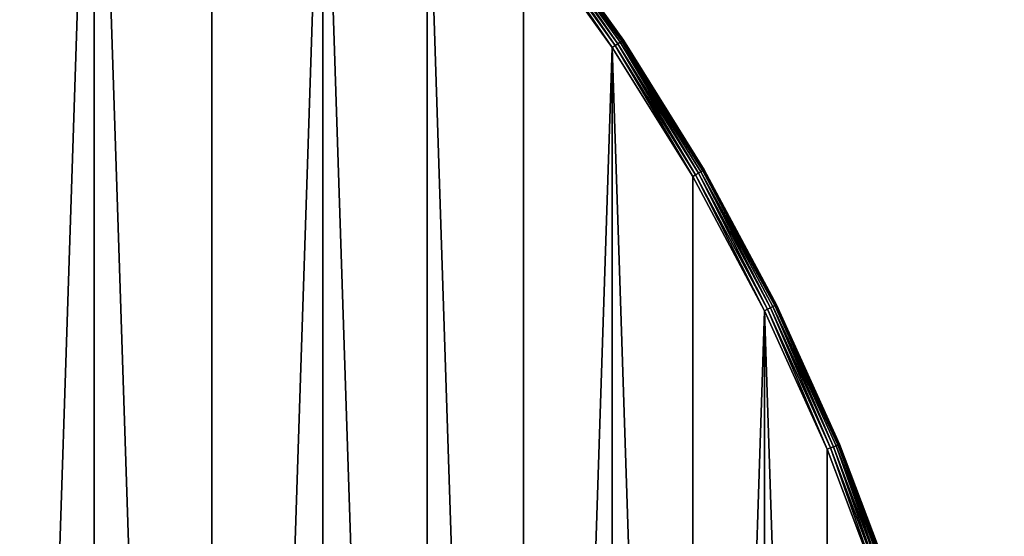
# Model space of a CAD drawing. Extents: x 997 to 20146, y 250 to 6965.
# Drawn here: x 1548 to 1695, y 5808 to 5885 of the extents above; entities that cross this region are included whole.
import ezdxf

# ---------------------------------------------------------------- set-up
doc = ezdxf.new("R2010")
doc.units = 0
doc.header["$LTSCALE"] = 25.4
doc.layers.get('0').update_dxf_attribs({"color": 13, "linetype": 'CONTINUOUS'})

# ---------------------------------------------------------------- blocks, each defined once
blk = doc.blocks.new('GROUP_53')
at = {"color": 0}
for p, q in [((627.21, 562.71, 0.59), (640.53, 544.12, 0.59)), ((627.21, 562.71, 0.59), (640.53, 544.12, 0.59)), ((627.21, 562.71, 19.41), (640.53, 544.12, 19.41)), ((627.21, 562.71, 19.41), (640.53, 544.12, 19.41)), ((627.46, 562.9, 1), (640.79, 544.3, 1)), ((627.46, 562.9, 1), (640.79, 544.3, 1)), ((627.46, 562.9, 19), (640.79, 544.3, 19)), ((627.46, 562.9, 19), (640.79, 544.3, 19)), ((627.62, 563.02, 1.48), (640.96, 544.41, 1.48)), ((627.62, 563.02, 1.48), (640.96, 544.41, 1.48)), ((627.62, 563.02, 18.52), (640.96, 544.41, 18.52)), ((627.62, 563.02, 18.52), (640.96, 544.41, 18.52)), ((641.01, 544.45, 18), (627.67, 563.07, 18)), ((627.67, 563.07, 2), (641.01, 544.45, 2)), ((627.67, 563.07, 2), (641.01, 544.45, 2)), ((641.01, 544.45, 18), (627.67, 563.07, 18)), ((639.35, 543.34), (626.09, 561.85)), ((626.09, 561.85, 20), (639.35, 543.34, 20)), ((639.35, 543.34), (626.09, 561.85)), ((626.09, 561.85, 20), (639.35, 543.34, 20)), ((626.5, 562.16, 0.07), (639.78, 543.63, 0.07)), ((626.5, 562.16, 0.07), (639.78, 543.63, 0.07)), ((626.5, 562.16, 19.93), (639.78, 543.63, 19.93)), ((626.5, 562.16, 19.93), (639.78, 543.63, 19.93)), ((626.88, 562.46, 0.27), (640.18, 543.89, 0.27)), ((626.88, 562.46, 0.27), (640.18, 543.89, 0.27)), ((626.88, 562.46, 19.73), (640.18, 543.89, 19.73)), ((626.88, 562.46, 19.73), (640.18, 543.89, 19.73)), ((639.35, 543.34), (639.78, 543.63, 0.07)), ((639.35, 543.34, 20), (639.78, 543.63, 19.93)), ((639.35, 543.34), (639.78, 543.63, 0.07)), ((639.35, 543.34, 20), (639.78, 543.63, 19.93)), ((640.18, 543.89, 0.27), (639.78, 543.63, 0.07)), ((640.18, 543.89, 19.73), (639.78, 543.63, 19.93)), ((640.18, 543.89, 0.27), (639.78, 543.63, 0.07)), ((640.18, 543.89, 19.73), (639.78, 543.63, 19.93)), ((639.78, 543.63, 19.93), (651.82, 524.26, 19.93)), ((639.78, 543.63, 19.93), (651.82, 524.26, 19.93)), ((639.78, 543.63, 0.07), (651.82, 524.26, 0.07)), ((639.78, 543.63, 0.07), (651.82, 524.26, 0.07)), ((640.18, 543.89, 0.27), (640.53, 544.12, 0.59)), ((640.53, 544.12, 19.41), (640.18, 543.89, 19.73)), ((640.18, 543.89, 0.27), (640.53, 544.12, 0.59)), ((640.53, 544.12, 19.41), (640.18, 543.89, 19.73)), ((640.18, 543.89, 19.73), (652.24, 524.5, 19.73)), ((640.18, 543.89, 19.73), (652.24, 524.5, 19.73)), ((640.18, 543.89, 0.27), (652.24, 524.5, 0.27)), ((640.18, 543.89, 0.27), (652.24, 524.5, 0.27)), ((640.53, 544.12, 0.59), (640.79, 544.3, 1)), ((640.53, 544.12, 0.59), (640.79, 544.3, 1)), ((640.79, 544.3, 19), (640.53, 544.12, 19.41)), ((640.79, 544.3, 19), (640.53, 544.12, 19.41)), ((640.53, 544.12, 0.59), (652.6, 524.71, 0.59)), ((640.53, 544.12, 19.41), (652.6, 524.71, 19.41)), ((640.53, 544.12, 19.41), (652.6, 524.71, 19.41)), ((640.53, 544.12, 0.59), (652.6, 524.71, 0.59)), ((640.96, 544.41, 1.48), (640.79, 544.3, 1)), ((640.96, 544.41, 1.48), (640.79, 544.3, 1)), ((640.96, 544.41, 18.52), (640.79, 544.3, 19)), ((640.96, 544.41, 18.52), (640.79, 544.3, 19)), ((640.79, 544.3, 1), (652.88, 524.87, 1)), ((640.79, 544.3, 19), (652.88, 524.87, 19)), ((640.79, 544.3, 1), (652.88, 524.87, 1)), ((640.79, 544.3, 19), (652.88, 524.87, 19)), ((640.96, 544.41, 1.48), (641.01, 544.45, 2)), ((640.96, 544.41, 18.52), (641.01, 544.45, 18)), ((640.96, 544.41, 1.48), (641.01, 544.45, 2)), ((640.96, 544.41, 18.52), (641.01, 544.45, 18)), ((640.96, 544.41, 1.48), (653.05, 524.97, 1.48)), ((640.96, 544.41, 18.52), (653.05, 524.97, 18.52)), ((640.96, 544.41, 18.52), (653.05, 524.97, 18.52)), ((640.96, 544.41, 1.48), (653.05, 524.97, 1.48)), ((641.01, 544.45, 2), (641.01, 544.45, 18)), ((653.11, 525, 18), (641.01, 544.45, 18)), ((641.01, 544.45, 2), (653.11, 525, 2)), ((641.01, 544.45, 2), (641.01, 544.45, 18)), ((653.11, 525, 18), (641.01, 544.45, 18)), ((641.01, 544.45, 2), (653.11, 525, 2)), ((651.38, 524), (639.35, 543.34)), ((639.35, 543.34, 20), (651.38, 524, 20)), ((639.35, 543.34, 20), (651.38, 524, 20)), ((651.38, 524), (639.35, 543.34)), ((651.82, 524.26, 19.93), (652.24, 524.5, 19.73)), ((651.82, 524.26, 19.93), (652.24, 524.5, 19.73)), ((652.24, 524.5, 0.27), (651.82, 524.26, 0.07)), ((652.24, 524.5, 0.27), (651.82, 524.26, 0.07)), ((652.24, 524.5, 19.73), (652.6, 524.71, 19.41)), ((652.24, 524.5, 19.73), (652.6, 524.71, 19.41)), ((652.24, 524.5, 0.27), (652.6, 524.71, 0.59)), ((652.24, 524.5, 0.27), (652.6, 524.71, 0.59)), ((652.24, 524.5, 19.73), (663.01, 504.36, 19.73)), ((652.24, 524.5, 19.73), (663.01, 504.36, 19.73)), ((652.24, 524.5, 0.27), (663.01, 504.36, 0.27)), ((652.24, 524.5, 0.27), (663.01, 504.36, 0.27)), ((652.6, 524.71, 19.41), (652.88, 524.87, 19)), ((652.88, 524.87, 1), (652.6, 524.71, 0.59)), ((652.6, 524.71, 19.41), (652.88, 524.87, 19)), ((652.88, 524.87, 1), (652.6, 524.71, 0.59)), ((652.6, 524.71, 19.41), (663.38, 504.54, 19.41)), ((652.6, 524.71, 19.41), (663.38, 504.54, 19.41)), ((652.6, 524.71, 0.59), (663.38, 504.54, 0.59)), ((652.6, 524.71, 0.59), (663.38, 504.54, 0.59)), ((652.88, 524.87, 19), (653.05, 524.97, 18.52)), ((653.05, 524.97, 1.48), (652.88, 524.87, 1)), ((652.88, 524.87, 19), (653.05, 524.97, 18.52)), ((653.05, 524.97, 1.48), (652.88, 524.87, 1)), ((652.88, 524.87, 19), (663.67, 504.68, 19)), ((652.88, 524.87, 19), (663.67, 504.68, 19)), ((652.88, 524.87, 1), (663.67, 504.68, 1)), ((652.88, 524.87, 1), (663.67, 504.68, 1)), ((653.05, 524.97, 18.52), (653.11, 525, 18)), ((653.05, 524.97, 18.52), (653.11, 525, 18)), ((653.05, 524.97, 1.48), (653.11, 525, 2)), ((653.05, 524.97, 1.48), (653.11, 525, 2)), ((653.05, 524.97, 18.52), (663.84, 504.77, 18.52)), ((653.05, 524.97, 18.52), (663.84, 504.77, 18.52)), ((653.05, 524.97, 1.48), (663.84, 504.77, 1.48)), ((653.05, 524.97, 1.48), (663.84, 504.77, 1.48)), ((653.11, 525, 2), (653.11, 525, 18)), ((663.91, 504.8, 18), (653.11, 525, 18)), ((653.11, 525, 2), (663.91, 504.8, 2)), ((653.11, 525, 2), (653.11, 525, 18)), ((663.91, 504.8, 18), (653.11, 525, 18)), ((653.11, 525, 2), (663.91, 504.8, 2)), ((651.38, 524, 20), (651.82, 524.26, 19.93)), ((651.38, 524, 20), (651.82, 524.26, 19.93)), ((651.38, 524), (651.82, 524.26, 0.07)), ((651.38, 524), (651.82, 524.26, 0.07)), ((662.11, 503.92), (651.38, 524)), ((651.38, 524, 20), (662.11, 503.92, 20)), ((651.38, 524, 20), (662.11, 503.92, 20)), ((662.11, 503.92), (651.38, 524)), ((651.82, 524.26, 19.93), (662.58, 504.15, 19.93)), ((651.82, 524.26, 19.93), (662.58, 504.15, 19.93)), ((651.82, 524.26, 0.07), (662.58, 504.15, 0.07)), ((651.82, 524.26, 0.07), (662.58, 504.15, 0.07)), ((662.58, 504.15, 0.07), (662.11, 503.92)), ((662.11, 503.92, 20), (662.58, 504.15, 19.93)), ((662.11, 503.92, 20), (662.58, 504.15, 19.93)), ((662.58, 504.15, 0.07), (662.11, 503.92)), ((671.51, 483.17), (662.11, 503.92)), ((671.51, 483.17, 20), (662.11, 503.92, 20)), ((671.51, 483.17), (662.11, 503.92)), ((671.51, 483.17, 20), (662.11, 503.92, 20)), ((663.01, 504.36, 0.27), (662.58, 504.15, 0.07)), ((662.58, 504.15, 19.93), (663.01, 504.36, 19.73)), ((662.58, 504.15, 19.93), (663.01, 504.36, 19.73)), ((663.01, 504.36, 0.27), (662.58, 504.15, 0.07)), ((662.58, 504.15, 0.07), (671.99, 483.37, 0.07)), ((662.58, 504.15, 0.07), (671.99, 483.37, 0.07)), ((662.58, 504.15, 19.93), (671.99, 483.37, 19.93)), ((662.58, 504.15, 19.93), (671.99, 483.37, 19.93)), ((663.38, 504.54, 0.59), (663.01, 504.36, 0.27)), ((663.01, 504.36, 19.73), (663.38, 504.54, 19.41)), ((663.01, 504.36, 19.73), (663.38, 504.54, 19.41)), ((663.38, 504.54, 0.59), (663.01, 504.36, 0.27)), ((663.01, 504.36, 0.27), (672.43, 483.56, 0.27)), ((663.01, 504.36, 0.27), (672.43, 483.56, 0.27)), ((663.01, 504.36, 19.73), (672.43, 483.56, 19.73)), ((663.01, 504.36, 19.73), (672.43, 483.56, 19.73)), ((663.67, 504.68, 1), (663.38, 504.54, 0.59)), ((663.38, 504.54, 19.41), (663.67, 504.68, 19)), ((663.38, 504.54, 19.41), (663.67, 504.68, 19)), ((663.67, 504.68, 1), (663.38, 504.54, 0.59)), ((663.38, 504.54, 0.59), (672.82, 483.71, 0.59)), ((663.38, 504.54, 0.59), (672.82, 483.71, 0.59)), ((663.38, 504.54, 19.41), (672.82, 483.71, 19.41)), ((663.38, 504.54, 19.41), (672.82, 483.71, 19.41)), ((663.84, 504.77, 1.48), (663.67, 504.68, 1)), ((663.67, 504.68, 19), (663.84, 504.77, 18.52)), ((663.67, 504.68, 19), (663.84, 504.77, 18.52)), ((663.84, 504.77, 1.48), (663.67, 504.68, 1)), ((663.67, 504.68, 1), (673.11, 483.84, 1)), ((663.67, 504.68, 1), (673.11, 483.84, 1)), ((663.67, 504.68, 19), (673.11, 483.84, 19)), ((663.67, 504.68, 19), (673.11, 483.84, 19)), ((663.91, 504.8, 2), (663.84, 504.77, 1.48)), ((663.84, 504.77, 18.52), (663.91, 504.8, 18)), ((663.84, 504.77, 18.52), (663.91, 504.8, 18)), ((663.91, 504.8, 2), (663.84, 504.77, 1.48)), ((663.84, 504.77, 1.48), (673.29, 483.91, 1.48)), ((663.84, 504.77, 1.48), (673.29, 483.91, 1.48)), ((663.84, 504.77, 18.52), (673.29, 483.91, 18.52)), ((663.84, 504.77, 18.52), (673.29, 483.91, 18.52)), ((663.91, 504.8, 2), (663.91, 504.8, 18)), ((673.36, 483.94, 18), (663.91, 504.8, 18)), ((673.36, 483.94, 2), (663.91, 504.8, 2)), ((663.91, 504.8, 2), (663.91, 504.8, 18)), ((673.36, 483.94, 2), (663.91, 504.8, 2)), ((673.36, 483.94, 18), (663.91, 504.8, 18)), ((671.51, 483.17), (671.99, 483.37, 0.07)), ((671.99, 483.37, 19.93), (671.51, 483.17, 20)), ((671.51, 483.17), (671.99, 483.37, 0.07)), ((671.99, 483.37, 19.93), (671.51, 483.17, 20)), ((679.53, 461.86), (671.51, 483.17)), ((671.51, 483.17, 20), (679.53, 461.86, 20)), ((679.53, 461.86), (671.51, 483.17)), ((671.51, 483.17, 20), (679.53, 461.86, 20)), ((671.99, 483.37, 0.07), (672.43, 483.56, 0.27)), ((672.43, 483.56, 19.73), (671.99, 483.37, 19.93)), ((671.99, 483.37, 0.07), (672.43, 483.56, 0.27)), ((672.43, 483.56, 19.73), (671.99, 483.37, 19.93)), ((671.99, 483.37, 0.07), (680.02, 462.03, 0.07)), ((671.99, 483.37, 0.07), (680.02, 462.03, 0.07)), ((671.99, 483.37, 19.93), (680.02, 462.03, 19.93)), ((671.99, 483.37, 19.93), (680.02, 462.03, 19.93)), ((672.43, 483.56, 0.27), (672.82, 483.71, 0.59)), ((672.82, 483.71, 19.41), (672.43, 483.56, 19.73)), ((672.43, 483.56, 0.27), (672.82, 483.71, 0.59)), ((672.82, 483.71, 19.41), (672.43, 483.56, 19.73)), ((672.43, 483.56, 0.27), (680.48, 462.18, 0.27)), ((672.43, 483.56, 0.27), (680.48, 462.18, 0.27)), ((672.43, 483.56, 19.73), (680.48, 462.18, 19.73)), ((672.43, 483.56, 19.73), (680.48, 462.18, 19.73)), ((672.82, 483.71, 0.59), (673.11, 483.84, 1)), ((673.11, 483.84, 19), (672.82, 483.71, 19.41)), ((672.82, 483.71, 0.59), (673.11, 483.84, 1)), ((673.11, 483.84, 19), (672.82, 483.71, 19.41)), ((672.82, 483.71, 0.59), (680.87, 462.32, 0.59)), ((672.82, 483.71, 0.59), (680.87, 462.32, 0.59)), ((672.82, 483.71, 19.41), (680.87, 462.32, 19.41)), ((672.82, 483.71, 19.41), (680.87, 462.32, 19.41)), ((673.11, 483.84, 1), (673.29, 483.91, 1.48)), ((673.29, 483.91, 18.52), (673.11, 483.84, 19)), ((673.11, 483.84, 1), (673.29, 483.91, 1.48)), ((673.29, 483.91, 18.52), (673.11, 483.84, 19)), ((673.11, 483.84, 1), (681.17, 462.42, 1)), ((673.11, 483.84, 1), (681.17, 462.42, 1)), ((673.11, 483.84, 19), (681.17, 462.42, 19)), ((673.11, 483.84, 19), (681.17, 462.42, 19)), ((673.29, 483.91, 1.48), (673.36, 483.94, 2)), ((673.36, 483.94, 18), (673.29, 483.91, 18.52)), ((673.29, 483.91, 1.48), (673.36, 483.94, 2)), ((673.36, 483.94, 18), (673.29, 483.91, 18.52)), ((673.29, 483.91, 1.48), (681.36, 462.48, 1.48)), ((673.29, 483.91, 1.48), (681.36, 462.48, 1.48)), ((673.29, 483.91, 18.52), (681.36, 462.48, 18.52)), ((673.29, 483.91, 18.52), (681.36, 462.48, 18.52)), ((673.36, 483.94, 2), (673.36, 483.94, 18)), ((673.36, 483.94, 2), (673.36, 483.94, 18)), ((681.43, 462.5, 18), (673.36, 483.94, 18)), ((673.36, 483.94, 2), (681.43, 462.5, 2)), ((673.36, 483.94, 2), (681.43, 462.5, 2)), ((681.43, 462.5, 18), (673.36, 483.94, 18))]:
    blk.add_line(p, q, dxfattribs=at)
at = {"color": 7}
mesh = blk.add_polyface(dxfattribs=at)
corners = [(2.75, 372.76), (2.75, 327.24), (2, 350), (4.98, 304.58), (4.98, 395.42), (8.69, 417.89), (8.69, 282.11), (13.86, 259.93), (13.86, 440.07), (20.47, 238.14), (20.47, 461.86), (28.49, 216.83), (28.49, 483.17), (37.89, 196.08), (37.89, 503.92), (48.62, 176), (48.62, 524), (60.65, 543.34), (60.65, 156.66), (73.91, 138.15), (73.91, 561.85), (88.36, 579.45), (88.36, 120.55), (103.93, 103.93), (103.93, 596.07), (120.55, 611.64), (120.55, 88.36), (138.15, 626.09), (138.15, 73.91), (156.66, 639.35), (156.66, 60.65), (176, 48.62), (176, 651.38), (196.08, 37.89), (196.08, 662.11), (216.83, 28.49), (216.83, 671.51), (238.14, 20.47), (238.14, 679.53), (259.93, 686.14), (259.93, 13.86), (282.11, 8.69), (282.11, 691.31), (304.58, 695.02), (304.58, 4.98), (327.24, 2.75), (327.24, 697.25), (350, 698), (350, 2), (372.76, 697.25), (372.76, 2.75), (395.42, 695.02), (395.42, 4.98), (417.89, 8.69), (417.89, 691.31), (440.07, 686.14), (440.07, 13.86), (461.86, 20.47), (461.86, 679.53), (483.17, 671.51), (483.17, 28.49), (503.92, 37.89), (503.92, 662.11), (524, 651.38), (524, 48.62), (543.34, 639.35), (543.34, 60.65), (561.85, 626.09), (561.85, 73.91), (579.45, 88.36), (579.45, 611.64), (596.07, 596.07), (596.07, 103.93), (611.64, 120.55), (611.64, 579.45), (626.09, 138.15), (626.09, 561.85), (639.35, 543.34), (639.35, 156.66), (651.38, 176), (651.38, 524), (662.11, 503.92), (662.11, 196.08), (671.51, 216.83), (671.51, 483.17), (679.53, 461.86), (679.53, 238.14), (686.14, 259.93), (686.14, 440.07), (691.31, 417.89), (691.31, 282.11), (695.02, 395.42), (695.02, 304.58), (697.25, 327.24), (697.25, 372.76), (698, 350)]
mesh.append_faces([[corners[k] for k in face] for face in [(0, 1, 2), (93, 94, 95)]], dxfattribs={"vtx0": -1, "color": 7})
mesh.append_faces([[corners[k] for k in face] for face in [(1, 0, 3), (3, 5, 6), (6, 5, 7), (7, 8, 9), (9, 10, 11), (11, 12, 13), (13, 14, 15), (15, 17, 18), (18, 17, 19), (19, 21, 22), (22, 21, 23), (23, 25, 26), (26, 27, 28), (28, 29, 30), (30, 29, 31), (31, 32, 33), (33, 34, 35), (35, 36, 37), (37, 39, 40), (40, 39, 41), (41, 43, 44), (44, 43, 45), (45, 47, 48), (48, 49, 50), (50, 51, 52), (52, 51, 53), (53, 55, 56), (56, 55, 57), (57, 59, 60), (60, 59, 61), (61, 63, 64), (64, 65, 66), (66, 67, 68), (68, 67, 69), (69, 71, 72), (72, 71, 73), (73, 74, 75), (75, 77, 78), (78, 77, 79), (79, 81, 82), (82, 81, 83), (83, 85, 86), (86, 85, 87), (87, 89, 90), (90, 91, 92), (92, 91, 93)]], dxfattribs={"vtx0": -1, "vtx1": -1, "color": 7})
mesh.append_faces([[corners[k] for k in face] for face in [(3, 0, 4), (3, 4, 5), (7, 5, 8), (9, 8, 10), (11, 10, 12), (13, 12, 14), (15, 14, 16), (15, 16, 17), (19, 17, 20), (19, 20, 21), (23, 21, 24), (23, 24, 25), (26, 25, 27), (28, 27, 29), (31, 29, 32), (33, 32, 34), (35, 34, 36), (37, 36, 38), (37, 38, 39), (41, 39, 42), (41, 42, 43), (45, 43, 46), (45, 46, 47), (48, 47, 49), (50, 49, 51), (53, 51, 54), (53, 54, 55), (57, 55, 58), (57, 58, 59), (61, 59, 62), (61, 62, 63), (64, 63, 65), (66, 65, 67), (69, 67, 70), (69, 70, 71), (73, 71, 74), (75, 74, 76), (75, 76, 77), (79, 77, 80), (79, 80, 81), (83, 81, 84), (83, 84, 85), (87, 85, 88), (87, 88, 89), (90, 89, 91), (93, 91, 94)]], dxfattribs={"vtx0": -1, "vtx2": -1, "color": 7})
mesh = blk.add_polyface(dxfattribs=at)
corners = [(2.75, 327.24, 20), (2.75, 372.76, 20), (2, 350, 20), (4.98, 304.58, 20), (4.98, 395.42, 20), (8.69, 417.89, 20), (8.69, 282.11, 20), (13.86, 259.93, 20), (13.86, 440.07, 20), (20.47, 238.14, 20), (20.47, 461.86, 20), (28.49, 216.83, 20), (28.49, 483.17, 20), (37.89, 196.08, 20), (37.89, 503.92, 20), (48.62, 176, 20), (48.62, 524, 20), (60.65, 156.66, 20), (60.65, 543.34, 20), (73.91, 138.15, 20), (73.91, 561.85, 20), (88.36, 579.45, 20), (88.36, 120.55, 20), (103.93, 103.93, 20), (103.93, 596.07, 20), (120.55, 611.64, 20), (120.55, 88.36, 20), (138.15, 626.09, 20), (138.15, 73.91, 20), (156.66, 639.35, 20), (156.66, 60.65, 20), (176, 48.62, 20), (176, 651.38, 20), (196.08, 37.89, 20), (196.08, 662.11, 20), (216.83, 28.49, 20), (216.83, 671.51, 20), (238.14, 20.47, 20), (238.14, 679.53, 20), (259.93, 686.14, 20), (259.93, 13.86, 20), (282.11, 8.69, 20), (282.11, 691.31, 20), (304.58, 695.02, 20), (304.58, 4.98, 20), (327.24, 2.75, 20), (327.24, 697.25, 20), (350, 2, 20), (350, 698, 20), (372.76, 2.75, 20), (372.76, 697.25, 20), (395.42, 4.98, 20), (395.42, 695.02, 20), (417.89, 8.69, 20), (417.89, 691.31, 20), (440.07, 686.14, 20), (440.07, 13.86, 20), (461.86, 20.47, 20), (461.86, 679.53, 20), (483.17, 671.51, 20), (483.17, 28.49, 20), (503.92, 37.89, 20), (503.92, 662.11, 20), (524, 651.38, 20), (524, 48.62, 20), (543.34, 639.35, 20), (543.34, 60.65, 20), (561.85, 626.09, 20), (561.85, 73.91, 20), (579.45, 88.36, 20), (579.45, 611.64, 20), (596.07, 596.07, 20), (596.07, 103.93, 20), (611.64, 120.55, 20), (611.64, 579.45, 20), (626.09, 138.15, 20), (626.09, 561.85, 20), (639.35, 543.34, 20), (639.35, 156.66, 20), (651.38, 176, 20), (651.38, 524, 20), (662.11, 503.92, 20), (662.11, 196.08, 20), (671.51, 216.83, 20), (671.51, 483.17, 20), (679.53, 461.86, 20), (679.53, 238.14, 20), (686.14, 259.93, 20), (686.14, 440.07, 20), (691.31, 417.89, 20), (691.31, 282.11, 20), (695.02, 395.42, 20), (695.02, 304.58, 20), (697.25, 327.24, 20), (697.25, 372.76, 20), (698, 350, 20)]
mesh.append_faces([[corners[k] for k in face] for face in [(0, 1, 2), (94, 93, 95)]], dxfattribs={"vtx0": -1, "color": 7})
mesh.append_faces([[corners[k] for k in face] for face in [(1, 3, 4), (4, 3, 5), (5, 7, 8), (8, 9, 10), (10, 11, 12), (12, 13, 14), (14, 15, 16), (16, 17, 18), (18, 19, 20), (20, 19, 21), (21, 23, 24), (24, 23, 25), (25, 26, 27), (27, 28, 29), (29, 31, 32), (32, 33, 34), (34, 35, 36), (36, 37, 38), (38, 37, 39), (39, 41, 42), (42, 41, 43), (43, 45, 46), (46, 47, 48), (48, 49, 50), (50, 51, 52), (52, 53, 54), (54, 53, 55), (55, 57, 58), (58, 57, 59), (59, 61, 62), (62, 61, 63), (63, 64, 65), (65, 66, 67), (67, 69, 70), (70, 69, 71), (71, 73, 74), (74, 75, 76), (76, 75, 77), (77, 79, 80), (80, 79, 81), (81, 83, 84), (84, 83, 85), (85, 87, 88), (88, 87, 89), (89, 90, 91), (91, 93, 94)]], dxfattribs={"vtx0": -1, "vtx1": -1, "color": 7})
mesh.append_faces([[corners[k] for k in face] for face in [(1, 0, 3), (5, 3, 6), (5, 6, 7), (8, 7, 9), (10, 9, 11), (12, 11, 13), (14, 13, 15), (16, 15, 17), (18, 17, 19), (21, 19, 22), (21, 22, 23), (25, 23, 26), (27, 26, 28), (29, 28, 30), (29, 30, 31), (32, 31, 33), (34, 33, 35), (36, 35, 37), (39, 37, 40), (39, 40, 41), (43, 41, 44), (43, 44, 45), (46, 45, 47), (48, 47, 49), (50, 49, 51), (52, 51, 53), (55, 53, 56), (55, 56, 57), (59, 57, 60), (59, 60, 61), (63, 61, 64), (65, 64, 66), (67, 66, 68), (67, 68, 69), (71, 69, 72), (71, 72, 73), (74, 73, 75), (77, 75, 78), (77, 78, 79), (81, 79, 82), (81, 82, 83), (85, 83, 86), (85, 86, 87), (89, 87, 90), (91, 90, 92), (91, 92, 93)]], dxfattribs={"vtx0": -1, "vtx2": -1, "color": 7})
mesh = blk.add_polyface(dxfattribs=at)
corners = [(627.21, 562.71, 0.59), (640.18, 543.89, 0.27), (626.88, 562.46, 0.27), (640.53, 544.12, 0.59)]
mesh.append_faces([[corners[k] for k in face] for face in [(0, 1, 2), (1, 0, 3)]], dxfattribs={"vtx0": -1, "color": 7})
mesh = blk.add_polyface(dxfattribs=at)
corners = [(640.18, 543.89, 19.73), (627.21, 562.71, 19.41), (626.88, 562.46, 19.73), (640.53, 544.12, 19.41)]
mesh.append_faces([[corners[k] for k in face] for face in [(0, 1, 2), (1, 0, 3)]], dxfattribs={"vtx0": -1, "color": 7})
at = {"color": 31}
mesh = blk.add_polyface(dxfattribs=at)
corners = [(627.21, 562.71, 0.59), (640.79, 544.3, 1), (640.53, 544.12, 0.59), (627.46, 562.9, 1)]
mesh.append_faces([[corners[k] for k in face] for face in [(0, 1, 2), (1, 0, 3)]], dxfattribs={"vtx0": -1, "color": 31})
mesh = blk.add_polyface(dxfattribs=at)
corners = [(640.79, 544.3, 19), (627.21, 562.71, 19.41), (640.53, 544.12, 19.41), (627.46, 562.9, 19)]
mesh.append_faces([[corners[k] for k in face] for face in [(0, 1, 2), (1, 0, 3)]], dxfattribs={"vtx0": -1, "color": 31})
mesh = blk.add_polyface(dxfattribs=at)
corners = [(627.46, 562.9, 1), (640.96, 544.41, 1.48), (640.79, 544.3, 1), (627.62, 563.02, 1.48)]
mesh.append_faces([[corners[k] for k in face] for face in [(0, 1, 2), (1, 0, 3)]], dxfattribs={"vtx0": -1, "color": 31})
mesh = blk.add_polyface(dxfattribs=at)
corners = [(640.96, 544.41, 18.52), (627.46, 562.9, 19), (640.79, 544.3, 19), (627.62, 563.02, 18.52)]
mesh.append_faces([[corners[k] for k in face] for face in [(0, 1, 2), (1, 0, 3)]], dxfattribs={"vtx0": -1, "color": 31})
mesh = blk.add_polyface(dxfattribs=at)
corners = [(627.62, 563.02, 1.48), (641.01, 544.45, 2), (640.96, 544.41, 1.48), (627.67, 563.07, 2)]
mesh.append_faces([[corners[k] for k in face] for face in [(0, 1, 2), (1, 0, 3)]], dxfattribs={"vtx0": -1, "color": 31})
mesh = blk.add_polyface(dxfattribs=at)
corners = [(641.01, 544.45, 18), (627.62, 563.02, 18.52), (640.96, 544.41, 18.52), (627.67, 563.07, 18)]
mesh.append_faces([[corners[k] for k in face] for face in [(0, 1, 2), (1, 0, 3)]], dxfattribs={"vtx0": -1, "color": 31})
mesh = blk.add_polyface(dxfattribs=at)
corners = [(627.67, 563.07, 2), (641.01, 544.45, 18), (641.01, 544.45, 2), (627.67, 563.07, 18)]
mesh.append_faces([[corners[k] for k in face] for face in [(0, 1, 2), (1, 0, 3)]], dxfattribs={"vtx0": -1, "color": 31})
at = {"color": 7}
mesh = blk.add_polyface(dxfattribs=at)
corners = [(626.5, 562.16, 0.07), (639.35, 543.34), (626.09, 561.85), (639.78, 543.63, 0.07)]
mesh.append_faces([[corners[k] for k in face] for face in [(0, 1, 2), (1, 0, 3)]], dxfattribs={"vtx0": -1, "color": 7})
mesh = blk.add_polyface(dxfattribs=at)
corners = [(639.35, 543.34, 20), (626.5, 562.16, 19.93), (626.09, 561.85, 20), (639.78, 543.63, 19.93)]
mesh.append_faces([[corners[k] for k in face] for face in [(0, 1, 2), (1, 0, 3)]], dxfattribs={"vtx0": -1, "color": 7})
mesh = blk.add_polyface(dxfattribs=at)
corners = [(626.88, 562.46, 0.27), (639.78, 543.63, 0.07), (626.5, 562.16, 0.07), (640.18, 543.89, 0.27)]
mesh.append_faces([[corners[k] for k in face] for face in [(0, 1, 2), (1, 0, 3)]], dxfattribs={"vtx0": -1, "color": 7})
mesh = blk.add_polyface(dxfattribs=at)
corners = [(639.78, 543.63, 19.93), (626.88, 562.46, 19.73), (626.5, 562.16, 19.93), (640.18, 543.89, 19.73)]
mesh.append_faces([[corners[k] for k in face] for face in [(0, 1, 2), (1, 0, 3)]], dxfattribs={"vtx0": -1, "color": 7})
mesh = blk.add_polyface(dxfattribs=at)
corners = [(651.38, 524, 20), (639.78, 543.63, 19.93), (639.35, 543.34, 20), (651.82, 524.26, 19.93)]
mesh.append_faces([[corners[k] for k in face] for face in [(0, 1, 2), (1, 0, 3)]], dxfattribs={"vtx0": -1, "color": 7})
mesh = blk.add_polyface(dxfattribs=at)
corners = [(639.78, 543.63, 0.07), (651.38, 524), (639.35, 543.34), (651.82, 524.26, 0.07)]
mesh.append_faces([[corners[k] for k in face] for face in [(0, 1, 2), (1, 0, 3)]], dxfattribs={"vtx0": -1, "color": 7})
mesh = blk.add_polyface(dxfattribs=at)
corners = [(651.82, 524.26, 19.93), (640.18, 543.89, 19.73), (639.78, 543.63, 19.93), (652.24, 524.5, 19.73)]
mesh.append_faces([[corners[k] for k in face] for face in [(0, 1, 2), (1, 0, 3)]], dxfattribs={"vtx0": -1, "color": 7})
mesh = blk.add_polyface(dxfattribs=at)
corners = [(640.18, 543.89, 0.27), (651.82, 524.26, 0.07), (639.78, 543.63, 0.07), (652.24, 524.5, 0.27)]
mesh.append_faces([[corners[k] for k in face] for face in [(0, 1, 2), (1, 0, 3)]], dxfattribs={"vtx0": -1, "color": 7})
mesh = blk.add_polyface(dxfattribs=at)
corners = [(652.24, 524.5, 19.73), (640.53, 544.12, 19.41), (640.18, 543.89, 19.73), (652.6, 524.71, 19.41)]
mesh.append_faces([[corners[k] for k in face] for face in [(0, 1, 2), (1, 0, 3)]], dxfattribs={"vtx0": -1, "color": 7})
mesh = blk.add_polyface(dxfattribs=at)
corners = [(640.53, 544.12, 0.59), (652.24, 524.5, 0.27), (640.18, 543.89, 0.27), (652.6, 524.71, 0.59)]
mesh.append_faces([[corners[k] for k in face] for face in [(0, 1, 2), (1, 0, 3)]], dxfattribs={"vtx0": -1, "color": 7})
at = {"color": 31}
mesh = blk.add_polyface(dxfattribs=at)
corners = [(640.53, 544.12, 0.59), (652.88, 524.87, 1), (652.6, 524.71, 0.59), (640.79, 544.3, 1)]
mesh.append_faces([[corners[k] for k in face] for face in [(0, 1, 2), (1, 0, 3)]], dxfattribs={"vtx0": -1, "color": 31})
mesh = blk.add_polyface(dxfattribs=at)
corners = [(652.88, 524.87, 19), (640.53, 544.12, 19.41), (652.6, 524.71, 19.41), (640.79, 544.3, 19)]
mesh.append_faces([[corners[k] for k in face] for face in [(0, 1, 2), (1, 0, 3)]], dxfattribs={"vtx0": -1, "color": 31})
mesh = blk.add_polyface(dxfattribs=at)
corners = [(640.79, 544.3, 1), (653.05, 524.97, 1.48), (652.88, 524.87, 1), (640.96, 544.41, 1.48)]
mesh.append_faces([[corners[k] for k in face] for face in [(0, 1, 2), (1, 0, 3)]], dxfattribs={"vtx0": -1, "color": 31})
mesh = blk.add_polyface(dxfattribs=at)
corners = [(653.05, 524.97, 18.52), (640.79, 544.3, 19), (652.88, 524.87, 19), (640.96, 544.41, 18.52)]
mesh.append_faces([[corners[k] for k in face] for face in [(0, 1, 2), (1, 0, 3)]], dxfattribs={"vtx0": -1, "color": 31})
mesh = blk.add_polyface(dxfattribs=at)
corners = [(653.11, 525, 18), (640.96, 544.41, 18.52), (653.05, 524.97, 18.52), (641.01, 544.45, 18)]
mesh.append_faces([[corners[k] for k in face] for face in [(0, 1, 2), (1, 0, 3)]], dxfattribs={"vtx0": -1, "color": 31})
mesh = blk.add_polyface(dxfattribs=at)
corners = [(640.96, 544.41, 1.48), (653.11, 525, 2), (653.05, 524.97, 1.48), (641.01, 544.45, 2)]
mesh.append_faces([[corners[k] for k in face] for face in [(0, 1, 2), (1, 0, 3)]], dxfattribs={"vtx0": -1, "color": 31})
mesh = blk.add_polyface(dxfattribs=at)
corners = [(641.01, 544.45, 2), (653.11, 525, 18), (653.11, 525, 2), (641.01, 544.45, 18)]
mesh.append_faces([[corners[k] for k in face] for face in [(0, 1, 2), (1, 0, 3)]], dxfattribs={"vtx0": -1, "color": 31})
at = {"color": 7}
mesh = blk.add_polyface(dxfattribs=at)
corners = [(662.58, 504.15, 19.93), (652.24, 524.5, 19.73), (651.82, 524.26, 19.93), (663.01, 504.36, 19.73)]
mesh.append_faces([[corners[k] for k in face] for face in [(0, 1, 2), (1, 0, 3)]], dxfattribs={"vtx0": -1, "color": 7})
mesh = blk.add_polyface(dxfattribs=at)
corners = [(652.24, 524.5, 0.27), (662.58, 504.15, 0.07), (651.82, 524.26, 0.07), (663.01, 504.36, 0.27)]
mesh.append_faces([[corners[k] for k in face] for face in [(0, 1, 2), (1, 0, 3)]], dxfattribs={"vtx0": -1, "color": 7})
mesh = blk.add_polyface(dxfattribs=at)
corners = [(663.01, 504.36, 19.73), (652.6, 524.71, 19.41), (652.24, 524.5, 19.73), (663.38, 504.54, 19.41)]
mesh.append_faces([[corners[k] for k in face] for face in [(0, 1, 2), (1, 0, 3)]], dxfattribs={"vtx0": -1, "color": 7})
mesh = blk.add_polyface(dxfattribs=at)
corners = [(652.6, 524.71, 0.59), (663.01, 504.36, 0.27), (652.24, 524.5, 0.27), (663.38, 504.54, 0.59)]
mesh.append_faces([[corners[k] for k in face] for face in [(0, 1, 2), (1, 0, 3)]], dxfattribs={"vtx0": -1, "color": 7})
at = {"color": 31}
mesh = blk.add_polyface(dxfattribs=at)
corners = [(663.67, 504.68, 19), (652.6, 524.71, 19.41), (663.38, 504.54, 19.41), (652.88, 524.87, 19)]
mesh.append_faces([[corners[k] for k in face] for face in [(0, 1, 2), (1, 0, 3)]], dxfattribs={"vtx0": -1, "color": 31})
mesh = blk.add_polyface(dxfattribs=at)
corners = [(652.6, 524.71, 0.59), (663.67, 504.68, 1), (663.38, 504.54, 0.59), (652.88, 524.87, 1)]
mesh.append_faces([[corners[k] for k in face] for face in [(0, 1, 2), (1, 0, 3)]], dxfattribs={"vtx0": -1, "color": 31})
mesh = blk.add_polyface(dxfattribs=at)
corners = [(663.84, 504.77, 18.52), (652.88, 524.87, 19), (663.67, 504.68, 19), (653.05, 524.97, 18.52)]
mesh.append_faces([[corners[k] for k in face] for face in [(0, 1, 2), (1, 0, 3)]], dxfattribs={"vtx0": -1, "color": 31})
mesh = blk.add_polyface(dxfattribs=at)
corners = [(652.88, 524.87, 1), (663.84, 504.77, 1.48), (663.67, 504.68, 1), (653.05, 524.97, 1.48)]
mesh.append_faces([[corners[k] for k in face] for face in [(0, 1, 2), (1, 0, 3)]], dxfattribs={"vtx0": -1, "color": 31})
mesh = blk.add_polyface(dxfattribs=at)
corners = [(663.91, 504.8, 18), (653.05, 524.97, 18.52), (663.84, 504.77, 18.52), (653.11, 525, 18)]
mesh.append_faces([[corners[k] for k in face] for face in [(0, 1, 2), (1, 0, 3)]], dxfattribs={"vtx0": -1, "color": 31})
mesh = blk.add_polyface(dxfattribs=at)
corners = [(653.05, 524.97, 1.48), (663.91, 504.8, 2), (663.84, 504.77, 1.48), (653.11, 525, 2)]
mesh.append_faces([[corners[k] for k in face] for face in [(0, 1, 2), (1, 0, 3)]], dxfattribs={"vtx0": -1, "color": 31})
mesh = blk.add_polyface(dxfattribs=at)
corners = [(653.11, 525, 2), (663.91, 504.8, 18), (663.91, 504.8, 2), (653.11, 525, 18)]
mesh.append_faces([[corners[k] for k in face] for face in [(0, 1, 2), (1, 0, 3)]], dxfattribs={"vtx0": -1, "color": 31})
at = {"color": 7}
mesh = blk.add_polyface(dxfattribs=at)
corners = [(662.11, 503.92, 20), (651.82, 524.26, 19.93), (651.38, 524, 20), (662.58, 504.15, 19.93)]
mesh.append_faces([[corners[k] for k in face] for face in [(0, 1, 2), (1, 0, 3)]], dxfattribs={"vtx0": -1, "color": 7})
mesh = blk.add_polyface(dxfattribs=at)
corners = [(651.82, 524.26, 0.07), (662.11, 503.92), (651.38, 524), (662.58, 504.15, 0.07)]
mesh.append_faces([[corners[k] for k in face] for face in [(0, 1, 2), (1, 0, 3)]], dxfattribs={"vtx0": -1, "color": 7})
mesh = blk.add_polyface(dxfattribs=at)
corners = [(662.58, 504.15, 0.07), (671.51, 483.17), (662.11, 503.92), (671.99, 483.37, 0.07)]
mesh.append_faces([[corners[k] for k in face] for face in [(0, 1, 2), (1, 0, 3)]], dxfattribs={"vtx0": -1, "color": 7})
mesh = blk.add_polyface(dxfattribs=at)
corners = [(671.51, 483.17, 20), (662.58, 504.15, 19.93), (662.11, 503.92, 20), (671.99, 483.37, 19.93)]
mesh.append_faces([[corners[k] for k in face] for face in [(0, 1, 2), (1, 0, 3)]], dxfattribs={"vtx0": -1, "color": 7})
mesh = blk.add_polyface(dxfattribs=at)
corners = [(663.01, 504.36, 0.27), (671.99, 483.37, 0.07), (662.58, 504.15, 0.07), (672.43, 483.56, 0.27)]
mesh.append_faces([[corners[k] for k in face] for face in [(0, 1, 2), (1, 0, 3)]], dxfattribs={"vtx0": -1, "color": 7})
mesh = blk.add_polyface(dxfattribs=at)
corners = [(671.99, 483.37, 19.93), (663.01, 504.36, 19.73), (662.58, 504.15, 19.93), (672.43, 483.56, 19.73)]
mesh.append_faces([[corners[k] for k in face] for face in [(0, 1, 2), (1, 0, 3)]], dxfattribs={"vtx0": -1, "color": 7})
mesh = blk.add_polyface(dxfattribs=at)
corners = [(663.38, 504.54, 0.59), (672.43, 483.56, 0.27), (663.01, 504.36, 0.27), (672.82, 483.71, 0.59)]
mesh.append_faces([[corners[k] for k in face] for face in [(0, 1, 2), (1, 0, 3)]], dxfattribs={"vtx0": -1, "color": 7})
mesh = blk.add_polyface(dxfattribs=at)
corners = [(672.43, 483.56, 19.73), (663.38, 504.54, 19.41), (663.01, 504.36, 19.73), (672.82, 483.71, 19.41)]
mesh.append_faces([[corners[k] for k in face] for face in [(0, 1, 2), (1, 0, 3)]], dxfattribs={"vtx0": -1, "color": 7})
at = {"color": 31}
mesh = blk.add_polyface(dxfattribs=at)
corners = [(663.38, 504.54, 0.59), (673.11, 483.84, 1), (672.82, 483.71, 0.59), (663.67, 504.68, 1)]
mesh.append_faces([[corners[k] for k in face] for face in [(0, 1, 2), (1, 0, 3)]], dxfattribs={"vtx0": -1, "color": 31})
mesh = blk.add_polyface(dxfattribs=at)
corners = [(673.11, 483.84, 19), (663.38, 504.54, 19.41), (672.82, 483.71, 19.41), (663.67, 504.68, 19)]
mesh.append_faces([[corners[k] for k in face] for face in [(0, 1, 2), (1, 0, 3)]], dxfattribs={"vtx0": -1, "color": 31})
mesh = blk.add_polyface(dxfattribs=at)
corners = [(663.67, 504.68, 1), (673.29, 483.91, 1.48), (673.11, 483.84, 1), (663.84, 504.77, 1.48)]
mesh.append_faces([[corners[k] for k in face] for face in [(0, 1, 2), (1, 0, 3)]], dxfattribs={"vtx0": -1, "color": 31})
mesh = blk.add_polyface(dxfattribs=at)
corners = [(673.29, 483.91, 18.52), (663.67, 504.68, 19), (673.11, 483.84, 19), (663.84, 504.77, 18.52)]
mesh.append_faces([[corners[k] for k in face] for face in [(0, 1, 2), (1, 0, 3)]], dxfattribs={"vtx0": -1, "color": 31})
mesh = blk.add_polyface(dxfattribs=at)
corners = [(663.84, 504.77, 1.48), (673.36, 483.94, 2), (673.29, 483.91, 1.48), (663.91, 504.8, 2)]
mesh.append_faces([[corners[k] for k in face] for face in [(0, 1, 2), (1, 0, 3)]], dxfattribs={"vtx0": -1, "color": 31})
mesh = blk.add_polyface(dxfattribs=at)
corners = [(673.36, 483.94, 18), (663.84, 504.77, 18.52), (673.29, 483.91, 18.52), (663.91, 504.8, 18)]
mesh.append_faces([[corners[k] for k in face] for face in [(0, 1, 2), (1, 0, 3)]], dxfattribs={"vtx0": -1, "color": 31})
mesh = blk.add_polyface(dxfattribs=at)
corners = [(663.91, 504.8, 2), (673.36, 483.94, 18), (673.36, 483.94, 2), (663.91, 504.8, 18)]
mesh.append_faces([[corners[k] for k in face] for face in [(0, 1, 2), (1, 0, 3)]], dxfattribs={"vtx0": -1, "color": 31})
at = {"color": 7}
mesh = blk.add_polyface(dxfattribs=at)
corners = [(671.99, 483.37, 0.07), (679.53, 461.86), (671.51, 483.17), (680.02, 462.03, 0.07)]
mesh.append_faces([[corners[k] for k in face] for face in [(0, 1, 2), (1, 0, 3)]], dxfattribs={"vtx0": -1, "color": 7})
mesh = blk.add_polyface(dxfattribs=at)
corners = [(679.53, 461.86, 20), (671.99, 483.37, 19.93), (671.51, 483.17, 20), (680.02, 462.03, 19.93)]
mesh.append_faces([[corners[k] for k in face] for face in [(0, 1, 2), (1, 0, 3)]], dxfattribs={"vtx0": -1, "color": 7})
mesh = blk.add_polyface(dxfattribs=at)
corners = [(672.43, 483.56, 0.27), (680.02, 462.03, 0.07), (671.99, 483.37, 0.07), (680.48, 462.18, 0.27)]
mesh.append_faces([[corners[k] for k in face] for face in [(0, 1, 2), (1, 0, 3)]], dxfattribs={"vtx0": -1, "color": 7})
mesh = blk.add_polyface(dxfattribs=at)
corners = [(680.02, 462.03, 19.93), (672.43, 483.56, 19.73), (671.99, 483.37, 19.93), (680.48, 462.18, 19.73)]
mesh.append_faces([[corners[k] for k in face] for face in [(0, 1, 2), (1, 0, 3)]], dxfattribs={"vtx0": -1, "color": 7})
mesh = blk.add_polyface(dxfattribs=at)
corners = [(672.82, 483.71, 0.59), (680.48, 462.18, 0.27), (672.43, 483.56, 0.27), (680.87, 462.32, 0.59)]
mesh.append_faces([[corners[k] for k in face] for face in [(0, 1, 2), (1, 0, 3)]], dxfattribs={"vtx0": -1, "color": 7})
mesh = blk.add_polyface(dxfattribs=at)
corners = [(680.48, 462.18, 19.73), (672.82, 483.71, 19.41), (672.43, 483.56, 19.73), (680.87, 462.32, 19.41)]
mesh.append_faces([[corners[k] for k in face] for face in [(0, 1, 2), (1, 0, 3)]], dxfattribs={"vtx0": -1, "color": 7})
at = {"color": 31}
mesh = blk.add_polyface(dxfattribs=at)
corners = [(672.82, 483.71, 0.59), (681.17, 462.42, 1), (680.87, 462.32, 0.59), (673.11, 483.84, 1)]
mesh.append_faces([[corners[k] for k in face] for face in [(0, 1, 2), (1, 0, 3)]], dxfattribs={"vtx0": -1, "color": 31})
mesh = blk.add_polyface(dxfattribs=at)
corners = [(681.17, 462.42, 19), (672.82, 483.71, 19.41), (680.87, 462.32, 19.41), (673.11, 483.84, 19)]
mesh.append_faces([[corners[k] for k in face] for face in [(0, 1, 2), (1, 0, 3)]], dxfattribs={"vtx0": -1, "color": 31})
mesh = blk.add_polyface(dxfattribs=at)
corners = [(673.11, 483.84, 1), (681.36, 462.48, 1.48), (681.17, 462.42, 1), (673.29, 483.91, 1.48)]
mesh.append_faces([[corners[k] for k in face] for face in [(0, 1, 2), (1, 0, 3)]], dxfattribs={"vtx0": -1, "color": 31})
mesh = blk.add_polyface(dxfattribs=at)
corners = [(681.36, 462.48, 18.52), (673.11, 483.84, 19), (681.17, 462.42, 19), (673.29, 483.91, 18.52)]
mesh.append_faces([[corners[k] for k in face] for face in [(0, 1, 2), (1, 0, 3)]], dxfattribs={"vtx0": -1, "color": 31})
mesh = blk.add_polyface(dxfattribs=at)
corners = [(673.29, 483.91, 1.48), (681.43, 462.5, 2), (681.36, 462.48, 1.48), (673.36, 483.94, 2)]
mesh.append_faces([[corners[k] for k in face] for face in [(0, 1, 2), (1, 0, 3)]], dxfattribs={"vtx0": -1, "color": 31})
mesh = blk.add_polyface(dxfattribs=at)
corners = [(681.43, 462.5, 18), (673.29, 483.91, 18.52), (681.36, 462.48, 18.52), (673.36, 483.94, 18)]
mesh.append_faces([[corners[k] for k in face] for face in [(0, 1, 2), (1, 0, 3)]], dxfattribs={"vtx0": -1, "color": 31})
mesh = blk.add_polyface(dxfattribs=at)
corners = [(673.36, 483.94, 2), (681.43, 462.5, 18), (681.43, 462.5, 2), (673.36, 483.94, 18)]
mesh.append_faces([[corners[k] for k in face] for face in [(0, 1, 2), (1, 0, 3)]], dxfattribs={"vtx0": -1, "color": 31})

msp = doc.modelspace()

# ---------------------------------------------------------------- block references
at = {"color": 0}
msp.add_blockref('GROUP_53', (997.38, 5337.59, 720), dxfattribs=at)

doc.saveas('drawing.dxf')
